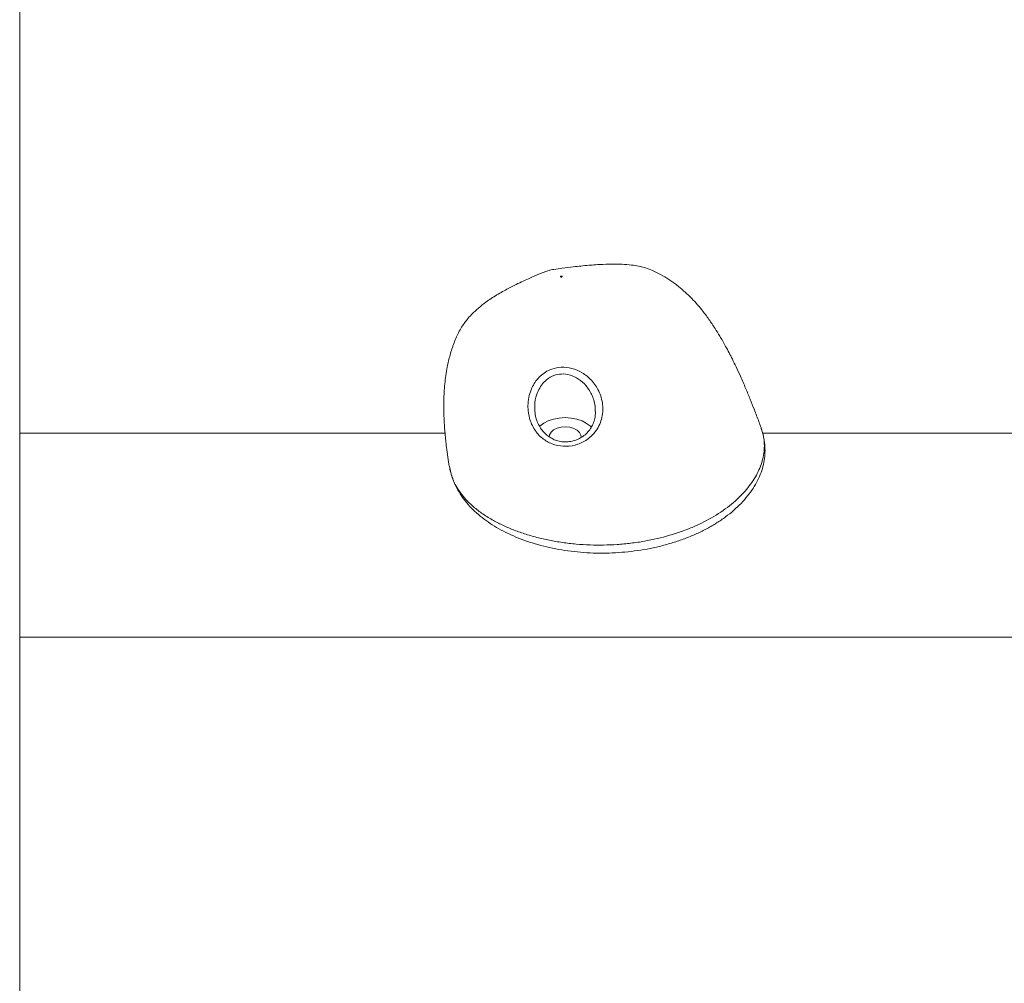
# Model space of a CAD drawing. Units: millimetres. Extents: x 0 to 2376, y 0 to 1682.
# Drawn here: x 1473 to 1504, y 322 to 352 of the extents above; entities that cross this region are included whole.
import ezdxf

# ---------------------------------------------------------------- set-up
doc = ezdxf.new("R2010")
doc.units = ezdxf.units.MM
doc.header["$LTSCALE"] = 40

msp = doc.modelspace()

# ---------------------------------------------------------------- linework, layer by layer
at = {"color": 7, "linetype": 'Continuous', "lineweight": 15}
for p, q in [((1473.417, 357.901), (1473.417, 338.778)), ((1486.715, 338.778), (1473.417, 338.778)), ((1473.417, 338.778), (1473.417, 332.404)), ((1522.917, 338.778), (1496.643, 338.778)), ((1473.417, 332.404), (1522.917, 332.404)), ((1473.417, 332.404), (1473.417, 313.281))]:
    msp.add_line(p, q, dxfattribs=at)
at = {"color": 7, "linetype": 'Continuous', "lineweight": 15, "flags": 128}
for points in [[(1490.362, 343.656), (1490.37, 343.659), (1490.375, 343.665), (1490.377, 343.671), (1490.375, 343.677), (1490.37, 343.682), (1490.362, 343.685), (1490.352, 343.687), (1490.343, 343.685), (1490.335, 343.682), (1490.329, 343.677), (1490.327, 343.671), (1490.329, 343.665), (1490.335, 343.659), (1490.343, 343.656), (1490.352, 343.655), (1490.362, 343.656)], [(1491.293, 338.959), (1491.259, 338.994), (1491.142, 339.086), (1490.998, 339.161), (1490.834, 339.218), (1490.656, 339.253), (1490.471, 339.265), (1490.285, 339.253), (1490.107, 339.219), (1489.942, 339.164), (1489.798, 339.089), (1489.679, 338.997), (1489.665, 338.983)], [(1489.967, 338.659), (1489.98, 338.73), (1490.028, 338.812), (1490.109, 338.881), (1490.216, 338.935), (1490.342, 338.968), (1490.478, 338.978), (1490.612, 338.964), (1490.736, 338.928), (1490.84, 338.872), (1490.916, 338.8), (1490.959, 338.717), (1490.967, 338.659)]]:
    msp.add_lwpolyline(points, dxfattribs=at)
at = {"color": 7, "linetype": 'Continuous', "lineweight": 15}
for points, knots in [([(1496.593, 338.954), (1496.571, 339.015), (1496.504, 339.202), (1496.391, 339.497), (1496.253, 339.846), (1496.109, 340.194), (1495.962, 340.531), (1495.822, 340.833), (1495.67, 341.145), (1495.503, 341.467), (1495.32, 341.787), (1495.147, 342.068), (1494.962, 342.343), (1494.71, 342.678), (1494.382, 343.049), (1494.029, 343.362), (1493.712, 343.585), (1493.459, 343.734), (1493.217, 343.855), (1493.001, 343.938), (1492.806, 343.989), (1492.587, 344.029), (1492.325, 344.056), (1492.003, 344.065), (1491.627, 344.055), (1491.19, 344.024), (1490.769, 343.983), (1490.406, 343.939), (1490.173, 343.906), (1490.035, 343.882), (1489.938, 343.858), (1489.817, 343.812), (1489.623, 343.736), (1489.399, 343.639), (1489.161, 343.53), (1488.903, 343.407), (1488.596, 343.249), (1488.256, 343.054), (1487.927, 342.83), (1487.666, 342.612), (1487.446, 342.387), (1487.24, 342.122), (1487.064, 341.786), (1486.925, 341.415), (1486.807, 340.992), (1486.722, 340.517), (1486.686, 340.093), (1486.676, 339.772), (1486.675, 339.547), (1486.68, 339.303), (1486.693, 339.057), (1486.708, 338.853), (1486.722, 338.694), (1486.738, 338.533), (1486.764, 338.31), (1486.8, 338.037), (1486.832, 337.84), (1486.848, 337.744)], [0, 0, 0, 0, 0.011335, 0.034628, 0.054786, 0.076479, 0.099949, 0.118422, 0.133856, 0.159809, 0.180997, 0.197156, 0.216495, 0.237837, 0.268998, 0.301241, 0.318411, 0.335285, 0.351661, 0.365339, 0.375714, 0.388515, 0.40542, 0.422567, 0.444847, 0.469839, 0.497628, 0.517379, 0.532571, 0.537832, 0.541436, 0.549624, 0.561234, 0.581385, 0.597874, 0.614103, 0.638297, 0.664705, 0.688697, 0.708101, 0.723703, 0.742806, 0.765505, 0.788483, 0.810675, 0.840861, 0.871176, 0.883673, 0.895779, 0.90983, 0.925507, 0.938022, 0.944804, 0.952937, 0.965649, 0.983336, 1, 1, 1, 1]), ([(1490.058, 340.782), (1490.153, 340.806), (1490.356, 340.858), (1490.689, 340.817), (1491.018, 340.677), (1491.314, 340.433), (1491.503, 340.153), (1491.603, 339.888), (1491.647, 339.669), (1491.651, 339.441), (1491.612, 339.217), (1491.531, 339.004), (1491.416, 338.822), (1491.275, 338.669), (1491.076, 338.517), (1490.786, 338.39), (1490.414, 338.351), (1490.056, 338.428), (1489.743, 338.609), (1489.494, 338.888), (1489.359, 339.193), (1489.307, 339.474), (1489.302, 339.711), (1489.338, 339.956), (1489.416, 340.18), (1489.524, 340.373), (1489.652, 340.53), (1489.809, 340.663), (1489.95, 340.742), (1490.037, 340.774), (1490.058, 340.782)], [0, 0, 0, 0, 0.0380065, 0.0809086, 0.1250305, 0.1733765, 0.2275923, 0.2573169, 0.2878316, 0.3191408, 0.3514131, 0.3820969, 0.4138331, 0.4396288, 0.4661608, 0.5135235, 0.5609722, 0.6063951, 0.6515392, 0.6992358, 0.7526043, 0.7830621, 0.8142792, 0.8479588, 0.8826931, 0.9093849, 0.9367753, 0.963535, 0.9912983, 1, 1, 1, 1]), ([(1490.118, 340.582), (1490.102, 340.575), (1489.99, 340.531), (1489.88, 340.451), (1489.755, 340.318), (1489.666, 340.193), (1489.563, 339.951), (1489.505, 339.74), (1489.522, 339.6), (1489.524, 339.584)], [0, 0, 0, 0, 0.043642, 0.288618, 0.318657, 0.488672, 0.658996, 0.960788, 1, 1, 1, 1]), ([(1491.413, 339.451), (1491.413, 339.493), (1491.414, 339.664), (1491.331, 339.948), (1491.145, 340.255), (1490.903, 340.476), (1490.634, 340.604), (1490.361, 340.646), (1490.196, 340.602), (1490.118, 340.582)], [0, 0, 0, 0, 0.065468, 0.265611, 0.445228, 0.603265, 0.74505, 0.880717, 1, 1, 1, 1]), ([(1491.414, 339.451), (1491.414, 339.409), (1491.413, 339.308), (1491.377, 339.154), (1491.31, 338.993), (1491.216, 338.849), (1491.096, 338.727), (1490.959, 338.629), (1490.807, 338.558), (1490.647, 338.516), (1490.484, 338.501), (1490.322, 338.515), (1490.166, 338.557), (1490.02, 338.625), (1489.887, 338.718), (1489.769, 338.836), (1489.67, 338.976), (1489.592, 339.137), (1489.54, 339.314), (1489.516, 339.466), (1489.52, 339.557), (1489.521, 339.584)], [0, 0, 0, 0, 0.04275, 0.103719, 0.163387, 0.221736, 0.278083, 0.332426, 0.38477, 0.435624, 0.485334, 0.534443, 0.583483, 0.633222, 0.683864, 0.736903, 0.792066, 0.850118, 0.910538, 0.973318, 1, 1, 1, 1]), ([(1486.855, 337.745), (1486.882, 337.61), (1486.94, 337.323), (1487.141, 336.979), (1487.364, 336.705), (1487.582, 336.492), (1487.853, 336.278), (1488.168, 336.08), (1488.497, 335.909), (1488.834, 335.762), (1489.197, 335.633), (1489.579, 335.521), (1489.977, 335.431), (1490.388, 335.36), (1490.813, 335.311), (1491.243, 335.284), (1491.671, 335.28), (1492.097, 335.298), (1492.525, 335.338), (1493.08, 335.42), (1493.616, 335.545), (1494.121, 335.709), (1494.594, 335.895), (1495.134, 336.169), (1495.675, 336.545), (1496.113, 336.964), (1496.431, 337.402), (1496.635, 337.861), (1496.715, 338.326), (1496.684, 338.693), (1496.61, 338.898), (1496.591, 338.953)], [0, 0, 0, 0, 0.041884, 0.089743, 0.11434, 0.139137, 0.169578, 0.20039, 0.226502, 0.252824, 0.279793, 0.306974, 0.333845, 0.360912, 0.38859, 0.416473, 0.443323, 0.470356, 0.497957, 0.525753, 0.579078, 0.606402, 0.633916, 0.685328, 0.738054, 0.786993, 0.837129, 0.884628, 0.933365, 0.982217, 1, 1, 1, 1]), ([(1486.961, 337.341), (1486.965, 337.329), (1486.995, 337.234), (1487.081, 337.062), (1487.22, 336.825), (1487.391, 336.6), (1487.587, 336.386), (1487.81, 336.186), (1488.055, 336.002), (1488.324, 335.831), (1488.616, 335.674), (1488.93, 335.531), (1489.265, 335.404), (1489.617, 335.294), (1489.984, 335.202), (1490.364, 335.128), (1490.753, 335.075), (1491.147, 335.041), (1491.544, 335.028), (1491.943, 335.035), (1492.341, 335.062), (1492.738, 335.109), (1493.13, 335.176), (1493.514, 335.263), (1493.887, 335.37), (1494.246, 335.495), (1494.588, 335.637), (1494.91, 335.797), (1495.209, 335.971), (1495.487, 336.161), (1495.741, 336.366), (1495.972, 336.584), (1496.175, 336.814), (1496.348, 337.053), (1496.489, 337.298), (1496.598, 337.548), (1496.673, 337.8), (1496.714, 338.051), (1496.722, 338.3), (1496.698, 338.547), (1496.655, 338.759), (1496.608, 338.887), (1496.591, 338.933)], [0, 0, 0, 0, 0.0034803, 0.0286287, 0.0538101, 0.078931, 0.1039248, 0.1287428, 0.153275, 0.1779225, 0.202976, 0.2283185, 0.2539392, 0.2798111, 0.3058927, 0.3321307, 0.3584641, 0.3848219, 0.4110434, 0.4373427, 0.4638613, 0.4905585, 0.5174, 0.5443404, 0.5713257, 0.5982868, 0.6251768, 0.651953, 0.6784012, 0.7049055, 0.7315901, 0.7583474, 0.7850155, 0.8114675, 0.8375852, 0.8632717, 0.8884688, 0.9131431, 0.9371745, 0.9613518, 0.985768, 1, 1, 1, 1]), ([(1486.852, 337.753), (1486.863, 337.687), (1486.885, 337.556), (1486.931, 337.428), (1486.953, 337.365)], [0, 0, 0, 0, 0.507123, 1, 1, 1, 1])]:
    msp.add_open_spline(points, degree=3, knots=knots, dxfattribs=at)

doc.saveas('drawing.dxf')
